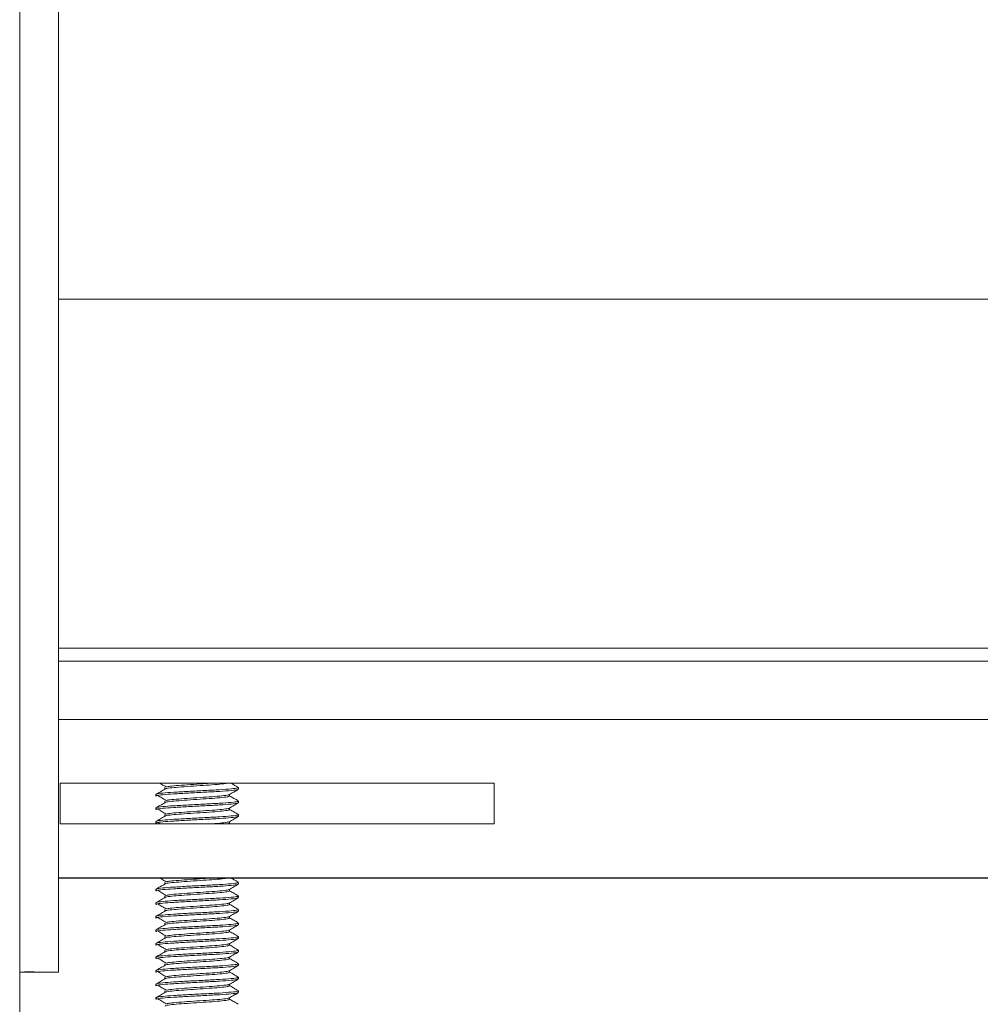
# Model space of a CAD drawing. Units: inches. Extents: x 0 to 123, y 0 to 77.
# Drawn here: x 34 to 36, y 35 to 37 of the extents above; entities that cross this region are included whole.
import ezdxf

# ---------------------------------------------------------------- set-up
doc = ezdxf.new("R2010")
doc.units = ezdxf.units.IN
doc.header["$MEASUREMENT"] = 0

msp = doc.modelspace()

# ---------------------------------------------------------------- linework, layer by layer
at = {"color": 7, "linetype": 'Continuous', "lineweight": 15}
for p, q in [((34.1686, 35.2617), (34.1686, 51.7977)), ((34.2583, 35.2616), (34.2583, 51.7976)), ((34.2583, 36.8131), (39.1826, 36.8131)), ((34.2583, 35.9784), (47.6069, 35.9784)), ((34.2622, 35.6972), (35.2622, 35.6972)), ((34.2622, 35.6035), (34.2622, 35.6972)), ((34.2622, 35.6972), (35.2622, 35.6972)), ((35.2622, 35.6972), (35.2622, 35.6035)), ((34.4826, 35.6714), (34.4826, 35.6675)), ((34.5029, 35.687), (34.5029, 35.6832)), ((34.6523, 35.6675), (34.6523, 35.6711)), ((34.6726, 35.6831), (34.6726, 35.687)), ((34.5029, 35.6557), (34.5029, 35.6519)), ((34.6726, 35.6518), (34.6726, 35.6557)), ((34.4826, 35.6401), (34.4826, 35.6362)), ((34.5029, 35.6245), (34.5029, 35.6207)), ((34.6523, 35.6362), (34.6523, 35.6398)), ((34.6726, 35.6206), (34.6726, 35.6245)), ((35.2622, 35.6035), (34.2622, 35.6035)), ((34.4826, 35.6089), (34.4826, 35.605)), ((34.4869, 35.6063), (34.4915, 35.6035)), ((34.6523, 35.605), (34.6523, 35.6086)), ((34.6553, 35.6035), (34.6523, 35.6052)), ((47.6069, 35.4785), (34.2583, 35.4785)), ((47.2629, 35.4784), (34.2583, 35.4784)), ((34.5029, 35.4682), (34.5029, 35.4644)), ((34.6726, 35.4643), (34.6726, 35.4682)), ((34.4826, 35.4526), (34.4826, 35.4487)), ((34.6523, 35.4487), (34.6523, 35.4523)), ((34.4826, 35.4214), (34.4826, 35.4175)), ((34.5029, 35.437), (34.5029, 35.4332)), ((34.6523, 35.4175), (34.6523, 35.4211)), ((34.6726, 35.4331), (34.6726, 35.437)), ((34.5029, 35.4057), (34.5029, 35.4019)), ((34.6726, 35.4018), (34.6726, 35.4057)), ((34.4826, 35.3901), (34.4826, 35.3862)), ((34.5029, 35.3745), (34.5029, 35.3707)), ((34.6523, 35.3862), (34.6523, 35.3898)), ((34.6726, 35.3706), (34.6726, 35.3745)), ((34.4826, 35.3589), (34.4826, 35.355)), ((34.6523, 35.355), (34.6523, 35.3586)), ((34.4826, 35.3276), (34.4826, 35.3237)), ((34.5029, 35.3432), (34.5029, 35.3394)), ((34.6523, 35.3237), (34.6523, 35.3273)), ((34.6726, 35.3393), (34.6726, 35.3432)), ((34.5029, 35.312), (34.5029, 35.3082)), ((34.6726, 35.3081), (34.6726, 35.312)), ((34.4826, 35.2964), (34.4826, 35.2925)), ((34.5029, 35.2807), (34.5029, 35.2769)), ((34.6523, 35.2925), (34.6523, 35.2961)), ((34.6726, 35.2768), (34.6726, 35.2807)), ((34.1686, 35.2617), (34.1686, 34.7617)), ((34.1836, 35.2616), (34.1836, 35.2615)), ((34.1836, 35.2615), (34.2583, 35.2615)), ((34.2583, 35.2615), (34.2583, 35.2616)), ((34.4826, 35.2651), (34.4826, 35.2612)), ((34.6523, 35.2612), (34.6523, 35.2648)), ((34.5029, 35.2495), (34.5029, 35.2457)), ((34.6726, 35.2456), (34.6726, 35.2495)), ((34.4826, 35.2339), (34.4826, 35.23)), ((34.5029, 35.2182), (34.5029, 35.2144)), ((34.6523, 35.23), (34.6523, 35.2336)), ((34.6726, 35.2143), (34.6726, 35.2182)), ((34.4826, 35.2026), (34.4826, 35.1987)), ((34.6523, 35.1987), (34.6523, 35.2023))]:
    msp.add_line(p, q, dxfattribs=at)
at = {"color": 8, "linetype": 'Continuous', "lineweight": 15}
for p, q in [((34.2583, 36.0081), (47.6069, 36.0081)), ((47.6069, 35.8439), (34.2583, 35.8439))]:
    msp.add_line(p, q, dxfattribs=at)
at = {"color": 7, "linetype": 'Continuous', "lineweight": 15}
for centre, radius, start, end in [((34.1914, 1.9052), 33.3565, 89.88511, 90.03919), ((34.1725, 29.8449), 5.4167, 89.8826, 90.0412)]:
    msp.add_arc(centre, radius, start, end, dxfattribs=at)
for points, knots in [([(34.4916, 35.6972), (34.4931, 35.6962), (34.4979, 35.6933), (34.5027, 35.6904), (34.5059, 35.6884)], [0, 0, 0, 0, 0.327584, 1, 1, 1, 1]), ([(34.6476, 35.6972), (34.6452, 35.6967), (34.6396, 35.6956), (34.6191, 35.6937), (34.5916, 35.6919), (34.5616, 35.6899), (34.534, 35.6879), (34.5137, 35.6861), (34.5032, 35.6844), (34.5041, 35.6834), (34.5043, 35.6832)], [0, 0, 0, 0, 0.101057, 0.243915, 0.381103, 0.522719, 0.664335, 0.801522, 0.944381, 1, 1, 1, 1]), ([(34.6109, 35.6972), (34.6046, 35.6967), (34.5893, 35.6957), (34.5614, 35.6938), (34.5344, 35.6918), (34.5143, 35.6901), (34.5092, 35.6889), (34.5069, 35.6884)], [0, 0, 0, 0, 0.160739, 0.386308, 0.61188, 0.830397, 1, 1, 1, 1]), ([(34.6722, 35.6874), (34.6688, 35.6894), (34.6632, 35.6926), (34.6576, 35.6959), (34.6554, 35.6972)], [0, 0, 0, 0, 0.608097, 1, 1, 1, 1]), ([(34.5029, 35.6832), (34.4996, 35.6812), (34.4928, 35.6773), (34.486, 35.6734), (34.4826, 35.6714)], [0, 0, 0, 0, 0.499945, 1, 1, 1, 1]), ([(34.6708, 35.6831), (34.6711, 35.6827), (34.6719, 35.6818), (34.6574, 35.6802), (34.6308, 35.6781), (34.5952, 35.6763), (34.5573, 35.6743), (34.5222, 35.6722), (34.4963, 35.6705), (34.4828, 35.6687), (34.484, 35.6677), (34.4844, 35.6675)], [0, 0, 0, 0, 0.067058, 0.19115, 0.3185, 0.440812, 0.567059, 0.693304, 0.815616, 0.942967, 1, 1, 1, 1]), ([(34.6708, 35.687), (34.6711, 35.6866), (34.6719, 35.6857), (34.6574, 35.6841), (34.6308, 35.682), (34.5952, 35.6802), (34.5573, 35.6782), (34.5222, 35.6762), (34.4963, 35.6744), (34.4829, 35.6726), (34.4841, 35.6717), (34.4844, 35.6714)], [0, 0, 0, 0, 0.067337, 0.191943, 0.319823, 0.442643, 0.569414, 0.696184, 0.819006, 0.946884, 1, 1, 1, 1]), ([(34.4869, 35.6688), (34.49, 35.6669), (34.4963, 35.663), (34.5027, 35.6591), (34.5059, 35.6572)], [0, 0, 0, 0, 0.492473, 1, 1, 1, 1]), ([(34.6509, 35.6675), (34.6512, 35.6671), (34.6518, 35.6661), (34.6404, 35.6646), (34.6194, 35.6624), (34.5915, 35.6607), (34.5616, 35.6587), (34.534, 35.6566), (34.5137, 35.6548), (34.5032, 35.6531), (34.5041, 35.6522), (34.5043, 35.6519)], [0, 0, 0, 0, 0.067558, 0.19258, 0.320895, 0.444114, 0.571311, 0.698509, 0.82173, 0.950044, 1, 1, 1, 1]), ([(34.6508, 35.6708), (34.6509, 35.6707), (34.6511, 35.6699), (34.6402, 35.6685), (34.6195, 35.6664), (34.5915, 35.6646), (34.5615, 35.6626), (34.5344, 35.6605), (34.5143, 35.6589), (34.5092, 35.6577), (34.5069, 35.6571)], [0, 0, 0, 0, 0.037733, 0.179297, 0.324592, 0.464119, 0.608149, 0.75218, 0.891705, 1, 1, 1, 1]), ([(34.6519, 35.6708), (34.6553, 35.6728), (34.6621, 35.6767), (34.6689, 35.6807), (34.6723, 35.6826)], [0, 0, 0, 0, 0.499762, 1, 1, 1, 1]), ([(34.6722, 35.6562), (34.6688, 35.6581), (34.6622, 35.662), (34.6556, 35.6658), (34.6523, 35.6677)], [0, 0, 0, 0, 0.513501, 1, 1, 1, 1]), ([(34.5029, 35.6519), (34.4996, 35.65), (34.4928, 35.646), (34.486, 35.6421), (34.4826, 35.6401)], [0, 0, 0, 0, 0.499933, 1, 1, 1, 1]), ([(34.6708, 35.6518), (34.6711, 35.6515), (34.6719, 35.6505), (34.6574, 35.649), (34.6308, 35.6468), (34.5952, 35.6451), (34.5573, 35.643), (34.5222, 35.641), (34.4963, 35.6392), (34.4828, 35.6374), (34.484, 35.6365), (34.4844, 35.6362)], [0, 0, 0, 0, 0.067058, 0.19115, 0.318501, 0.440813, 0.567059, 0.693304, 0.815616, 0.942965, 1, 1, 1, 1]), ([(34.6708, 35.6557), (34.6711, 35.6554), (34.6719, 35.6544), (34.6574, 35.6529), (34.6308, 35.6507), (34.5952, 35.649), (34.5573, 35.647), (34.5222, 35.6449), (34.4963, 35.6431), (34.4829, 35.6414), (34.4841, 35.6404), (34.4844, 35.6402)], [0, 0, 0, 0, 0.0673368, 0.1919448, 0.319823, 0.4426432, 0.5694143, 0.696184, 0.8190039, 0.9468843, 1, 1, 1, 1]), ([(34.6519, 35.6396), (34.6553, 35.6415), (34.6621, 35.6455), (34.6689, 35.6494), (34.6723, 35.6514)], [0, 0, 0, 0, 0.499775, 1, 1, 1, 1]), ([(34.5029, 35.6207), (34.4996, 35.6187), (34.4928, 35.6148), (34.486, 35.6109), (34.4826, 35.6089)], [0, 0, 0, 0, 0.499939, 1, 1, 1, 1]), ([(34.6708, 35.6206), (34.6711, 35.6202), (34.6719, 35.6193), (34.6574, 35.6177), (34.6308, 35.6156), (34.5952, 35.6138), (34.5573, 35.6118), (34.5222, 35.6097), (34.4963, 35.608), (34.4828, 35.6062), (34.484, 35.6052), (34.4844, 35.605)], [0, 0, 0, 0, 0.067056, 0.191149, 0.3185, 0.440812, 0.567059, 0.693305, 0.815617, 0.942967, 1, 1, 1, 1]), ([(34.6708, 35.6245), (34.6711, 35.6241), (34.6719, 35.6232), (34.6574, 35.6216), (34.6308, 35.6195), (34.5952, 35.6177), (34.5573, 35.6157), (34.5222, 35.6137), (34.4963, 35.6119), (34.4829, 35.6101), (34.4841, 35.6092), (34.4844, 35.6089)], [0, 0, 0, 0, 0.067337, 0.191945, 0.319823, 0.442644, 0.569415, 0.696184, 0.819004, 0.946884, 1, 1, 1, 1]), ([(34.4869, 35.6375), (34.49, 35.6356), (34.4963, 35.6317), (34.5027, 35.6279), (34.5059, 35.6259)], [0, 0, 0, 0, 0.492477, 1, 1, 1, 1]), ([(34.6509, 35.6362), (34.6512, 35.6359), (34.6518, 35.6349), (34.6404, 35.6333), (34.6194, 35.6312), (34.5915, 35.6294), (34.5616, 35.6274), (34.534, 35.6254), (34.5137, 35.6236), (34.5032, 35.6219), (34.5041, 35.6209), (34.5043, 35.6207)], [0, 0, 0, 0, 0.067561, 0.192581, 0.320896, 0.444115, 0.571312, 0.698511, 0.821732, 0.950047, 1, 1, 1, 1]), ([(34.6508, 35.6396), (34.6509, 35.6394), (34.6511, 35.6386), (34.6402, 35.6372), (34.6195, 35.6351), (34.5915, 35.6334), (34.5615, 35.6313), (34.5344, 35.6293), (34.5143, 35.6276), (34.5092, 35.6264), (34.5069, 35.6259)], [0, 0, 0, 0, 0.037732, 0.179299, 0.324594, 0.464119, 0.608149, 0.752179, 0.891706, 1, 1, 1, 1]), ([(34.6722, 35.6249), (34.6688, 35.6269), (34.6622, 35.6307), (34.6556, 35.6346), (34.6523, 35.6365)], [0, 0, 0, 0, 0.513501, 1, 1, 1, 1]), ([(34.6508, 35.6083), (34.6509, 35.6082), (34.6511, 35.6074), (34.6399, 35.606), (34.6254, 35.6044), (34.614, 35.6036), (34.612, 35.6035)], [0, 0, 0, 0, 0.10594, 0.503408, 0.911345, 1, 1, 1, 1]), ([(34.6509, 35.605), (34.6515, 35.6046), (34.6524, 35.6041), (34.649, 35.6036), (34.648, 35.6035)], [0, 0, 0, 0, 0.694793, 1, 1, 1, 1]), ([(34.6519, 35.6083), (34.6553, 35.6103), (34.6621, 35.6142), (34.6689, 35.6182), (34.6723, 35.6201)], [0, 0, 0, 0, 0.499762, 1, 1, 1, 1]), ([(34.5029, 35.4644), (34.4996, 35.4625), (34.4928, 35.4585), (34.486, 35.4546), (34.4826, 35.4526)], [0, 0, 0, 0, 0.499933, 1, 1, 1, 1]), ([(34.6708, 35.4643), (34.6711, 35.464), (34.6719, 35.463), (34.6574, 35.4615), (34.6308, 35.4593), (34.5952, 35.4576), (34.5573, 35.4555), (34.5222, 35.4535), (34.4963, 35.4517), (34.4828, 35.4499), (34.484, 35.449), (34.4844, 35.4487)], [0, 0, 0, 0, 0.067058, 0.191151, 0.3185, 0.440812, 0.567059, 0.693304, 0.815615, 0.942967, 1, 1, 1, 1]), ([(34.6708, 35.4682), (34.6711, 35.4679), (34.6719, 35.4669), (34.6574, 35.4654), (34.6308, 35.4632), (34.5952, 35.4615), (34.5573, 35.4595), (34.5222, 35.4574), (34.4963, 35.4556), (34.4829, 35.4539), (34.4841, 35.4529), (34.4844, 35.4527)], [0, 0, 0, 0, 0.067337, 0.191945, 0.319825, 0.442645, 0.569416, 0.696186, 0.819006, 0.946884, 1, 1, 1, 1]), ([(34.4916, 35.4784), (34.4931, 35.4775), (34.4979, 35.4745), (34.5027, 35.4716), (34.5059, 35.4697)], [0, 0, 0, 0, 0.327584, 1, 1, 1, 1]), ([(34.6476, 35.4784), (34.6452, 35.478), (34.6396, 35.4769), (34.6191, 35.4749), (34.5916, 35.4732), (34.5616, 35.4712), (34.534, 35.4691), (34.5137, 35.4673), (34.5032, 35.4656), (34.5041, 35.4647), (34.5043, 35.4644)], [0, 0, 0, 0, 0.101055, 0.243915, 0.381103, 0.522718, 0.664335, 0.801522, 0.944384, 1, 1, 1, 1]), ([(34.6109, 35.4784), (34.6046, 35.478), (34.5893, 35.4769), (34.5614, 35.4751), (34.5344, 35.473), (34.5143, 35.4714), (34.5092, 35.4702), (34.5069, 35.4696)], [0, 0, 0, 0, 0.1607392, 0.3863082, 0.6118796, 0.830397, 1, 1, 1, 1]), ([(34.6519, 35.4521), (34.6553, 35.454), (34.6621, 35.458), (34.6689, 35.4619), (34.6723, 35.4639)], [0, 0, 0, 0, 0.499769, 1, 1, 1, 1]), ([(34.6722, 35.4687), (34.6688, 35.4706), (34.6632, 35.4739), (34.6576, 35.4771), (34.6554, 35.4784)], [0, 0, 0, 0, 0.608113, 1, 1, 1, 1]), ([(34.4869, 35.45), (34.49, 35.4481), (34.4963, 35.4442), (34.5027, 35.4404), (34.5059, 35.4384)], [0, 0, 0, 0, 0.49248, 1, 1, 1, 1]), ([(34.6509, 35.4487), (34.6512, 35.4484), (34.6518, 35.4474), (34.6404, 35.4458), (34.6194, 35.4437), (34.5915, 35.4419), (34.5616, 35.4399), (34.534, 35.4379), (34.5137, 35.4361), (34.5032, 35.4344), (34.5041, 35.4334), (34.5043, 35.4332)], [0, 0, 0, 0, 0.067558, 0.19258, 0.320895, 0.444115, 0.571312, 0.69851, 0.821729, 0.950044, 1, 1, 1, 1]), ([(34.6508, 35.4521), (34.6509, 35.4519), (34.6511, 35.4511), (34.6402, 35.4497), (34.6195, 35.4476), (34.5915, 35.4459), (34.5615, 35.4438), (34.5344, 35.4418), (34.5143, 35.4401), (34.5092, 35.4389), (34.5069, 35.4384)], [0, 0, 0, 0, 0.037732, 0.179297, 0.324592, 0.464118, 0.608148, 0.752179, 0.891706, 1, 1, 1, 1]), ([(34.6722, 35.4374), (34.6688, 35.4394), (34.6622, 35.4432), (34.6556, 35.4471), (34.6523, 35.449)], [0, 0, 0, 0, 0.513495, 1, 1, 1, 1]), ([(34.5029, 35.4332), (34.4996, 35.4312), (34.4928, 35.4273), (34.486, 35.4234), (34.4826, 35.4214)], [0, 0, 0, 0, 0.499939, 1, 1, 1, 1]), ([(34.6708, 35.4331), (34.6711, 35.4327), (34.6719, 35.4318), (34.6574, 35.4302), (34.6308, 35.4281), (34.5952, 35.4263), (34.5573, 35.4243), (34.5222, 35.4222), (34.4963, 35.4205), (34.4828, 35.4187), (34.484, 35.4177), (34.4844, 35.4175)], [0, 0, 0, 0, 0.067058, 0.191151, 0.3185, 0.440812, 0.567059, 0.693304, 0.815616, 0.942967, 1, 1, 1, 1]), ([(34.6708, 35.437), (34.6711, 35.4366), (34.6719, 35.4357), (34.6574, 35.4341), (34.6308, 35.432), (34.5952, 35.4302), (34.5573, 35.4282), (34.5222, 35.4262), (34.4963, 35.4244), (34.4829, 35.4226), (34.4841, 35.4217), (34.4844, 35.4214)], [0, 0, 0, 0, 0.067337, 0.191943, 0.319823, 0.442643, 0.569414, 0.696184, 0.819006, 0.946884, 1, 1, 1, 1]), ([(34.4869, 35.4188), (34.49, 35.4169), (34.4963, 35.413), (34.5027, 35.4091), (34.5059, 35.4072)], [0, 0, 0, 0, 0.492477, 1, 1, 1, 1]), ([(34.6509, 35.4175), (34.6512, 35.4171), (34.6518, 35.4161), (34.6404, 35.4146), (34.6194, 35.4124), (34.5915, 35.4107), (34.5616, 35.4087), (34.534, 35.4066), (34.5137, 35.4048), (34.5032, 35.4031), (34.5041, 35.4022), (34.5043, 35.4019)], [0, 0, 0, 0, 0.067558, 0.19258, 0.320895, 0.444114, 0.571312, 0.698509, 0.82173, 0.950044, 1, 1, 1, 1]), ([(34.6508, 35.4208), (34.6509, 35.4207), (34.6511, 35.4199), (34.6402, 35.4185), (34.6195, 35.4164), (34.5915, 35.4146), (34.5615, 35.4126), (34.5344, 35.4105), (34.5143, 35.4089), (34.5092, 35.4077), (34.5069, 35.4071)], [0, 0, 0, 0, 0.037733, 0.179297, 0.324593, 0.464119, 0.608149, 0.75218, 0.891705, 1, 1, 1, 1]), ([(34.6519, 35.4208), (34.6553, 35.4228), (34.6621, 35.4267), (34.6689, 35.4307), (34.6723, 35.4326)], [0, 0, 0, 0, 0.499762, 1, 1, 1, 1]), ([(34.6722, 35.4062), (34.6688, 35.4081), (34.6622, 35.412), (34.6556, 35.4158), (34.6523, 35.4177)], [0, 0, 0, 0, 0.513489, 1, 1, 1, 1]), ([(34.5029, 35.4019), (34.4996, 35.4), (34.4928, 35.396), (34.486, 35.3921), (34.4826, 35.3901)], [0, 0, 0, 0, 0.499945, 1, 1, 1, 1]), ([(34.6708, 35.4018), (34.6711, 35.4015), (34.6719, 35.4005), (34.6574, 35.399), (34.6308, 35.3968), (34.5952, 35.3951), (34.5573, 35.393), (34.5222, 35.391), (34.4963, 35.3892), (34.4828, 35.3874), (34.484, 35.3865), (34.4844, 35.3862)], [0, 0, 0, 0, 0.067058, 0.19115, 0.318501, 0.440813, 0.567059, 0.693304, 0.815616, 0.942965, 1, 1, 1, 1]), ([(34.6708, 35.4057), (34.6711, 35.4054), (34.6719, 35.4044), (34.6574, 35.4029), (34.6308, 35.4007), (34.5952, 35.399), (34.5573, 35.397), (34.5222, 35.3949), (34.4963, 35.3931), (34.4829, 35.3914), (34.4841, 35.3904), (34.4844, 35.3902)], [0, 0, 0, 0, 0.0673367, 0.1919447, 0.3198229, 0.4426431, 0.5694144, 0.696184, 0.8190039, 0.9468843, 1, 1, 1, 1]), ([(34.6519, 35.3896), (34.6553, 35.3915), (34.6621, 35.3955), (34.6689, 35.3994), (34.6723, 35.4014)], [0, 0, 0, 0, 0.499762, 1, 1, 1, 1]), ([(34.6708, 35.3745), (34.6711, 35.3741), (34.6719, 35.3732), (34.6574, 35.3716), (34.6308, 35.3695), (34.5952, 35.3677), (34.5573, 35.3657), (34.5222, 35.3637), (34.4963, 35.3619), (34.4829, 35.3601), (34.4841, 35.3592), (34.4844, 35.3589)], [0, 0, 0, 0, 0.067337, 0.191944, 0.319824, 0.442644, 0.569415, 0.696184, 0.819004, 0.946882, 1, 1, 1, 1]), ([(34.4869, 35.3875), (34.49, 35.3856), (34.4963, 35.3817), (34.5027, 35.3779), (34.5059, 35.3759)], [0, 0, 0, 0, 0.492477, 1, 1, 1, 1]), ([(34.6509, 35.3862), (34.6512, 35.3859), (34.6518, 35.3849), (34.6404, 35.3833), (34.6194, 35.3812), (34.5915, 35.3794), (34.5616, 35.3774), (34.534, 35.3754), (34.5137, 35.3736), (34.5032, 35.3719), (34.5041, 35.3709), (34.5043, 35.3707)], [0, 0, 0, 0, 0.067561, 0.192581, 0.320896, 0.444115, 0.571312, 0.698511, 0.821732, 0.950047, 1, 1, 1, 1]), ([(34.6508, 35.3896), (34.6509, 35.3894), (34.6511, 35.3886), (34.6402, 35.3872), (34.6195, 35.3851), (34.5915, 35.3834), (34.5615, 35.3813), (34.5344, 35.3793), (34.5143, 35.3776), (34.5092, 35.3764), (34.5069, 35.3759)], [0, 0, 0, 0, 0.037733, 0.179299, 0.324594, 0.464119, 0.608149, 0.752179, 0.891706, 1, 1, 1, 1]), ([(34.6722, 35.3749), (34.6688, 35.3769), (34.6622, 35.3807), (34.6556, 35.3846), (34.6523, 35.3865)], [0, 0, 0, 0, 0.513501, 1, 1, 1, 1]), ([(34.5029, 35.3707), (34.4996, 35.3687), (34.4928, 35.3648), (34.486, 35.3609), (34.4826, 35.3589)], [0, 0, 0, 0, 0.499933, 1, 1, 1, 1]), ([(34.6708, 35.3706), (34.6711, 35.3702), (34.6719, 35.3693), (34.6574, 35.3677), (34.6308, 35.3656), (34.5952, 35.3638), (34.5573, 35.3618), (34.5222, 35.3597), (34.4963, 35.358), (34.4828, 35.3562), (34.484, 35.3552), (34.4844, 35.355)], [0, 0, 0, 0, 0.067058, 0.191149, 0.3185, 0.440812, 0.567059, 0.693304, 0.815617, 0.942967, 1, 1, 1, 1]), ([(34.4869, 35.3563), (34.49, 35.3544), (34.4963, 35.3505), (34.5027, 35.3466), (34.5059, 35.3447)], [0, 0, 0, 0, 0.492463, 1, 1, 1, 1]), ([(34.6509, 35.355), (34.6512, 35.3546), (34.6518, 35.3536), (34.6404, 35.3521), (34.6194, 35.3499), (34.5915, 35.3482), (34.5616, 35.3462), (34.534, 35.3441), (34.5137, 35.3423), (34.5032, 35.3406), (34.5041, 35.3397), (34.5043, 35.3394)], [0, 0, 0, 0, 0.067561, 0.19258, 0.320895, 0.444115, 0.571313, 0.698511, 0.82173, 0.950047, 1, 1, 1, 1]), ([(34.6508, 35.3583), (34.6509, 35.3582), (34.6511, 35.3574), (34.6402, 35.356), (34.6195, 35.3539), (34.5915, 35.3521), (34.5615, 35.3501), (34.5344, 35.348), (34.5143, 35.3464), (34.5092, 35.3452), (34.5069, 35.3446)], [0, 0, 0, 0, 0.037735, 0.179299, 0.324594, 0.464119, 0.608148, 0.752179, 0.891706, 1, 1, 1, 1]), ([(34.6519, 35.3583), (34.6553, 35.3603), (34.6621, 35.3642), (34.6689, 35.3682), (34.6723, 35.3701)], [0, 0, 0, 0, 0.499769, 1, 1, 1, 1]), ([(34.6722, 35.3437), (34.6688, 35.3456), (34.6622, 35.3495), (34.6556, 35.3533), (34.6523, 35.3552)], [0, 0, 0, 0, 0.513488, 1, 1, 1, 1]), ([(34.5029, 35.3394), (34.4996, 35.3375), (34.4928, 35.3335), (34.486, 35.3296), (34.4826, 35.3276)], [0, 0, 0, 0, 0.499945, 1, 1, 1, 1]), ([(34.6708, 35.3393), (34.6711, 35.339), (34.6719, 35.338), (34.6574, 35.3364), (34.6308, 35.3343), (34.5952, 35.3326), (34.5573, 35.3305), (34.5222, 35.3285), (34.4963, 35.3267), (34.4828, 35.3249), (34.484, 35.324), (34.4844, 35.3237)], [0, 0, 0, 0, 0.067058, 0.191151, 0.3185, 0.440812, 0.567059, 0.693304, 0.815615, 0.942967, 1, 1, 1, 1]), ([(34.6708, 35.3432), (34.6711, 35.3429), (34.6719, 35.3419), (34.6574, 35.3404), (34.6308, 35.3382), (34.5952, 35.3365), (34.5573, 35.3345), (34.5222, 35.3324), (34.4963, 35.3306), (34.4829, 35.3289), (34.4841, 35.3279), (34.4844, 35.3277)], [0, 0, 0, 0, 0.067335, 0.191943, 0.319823, 0.442644, 0.569415, 0.696185, 0.819005, 0.946884, 1, 1, 1, 1]), ([(34.6508, 35.3271), (34.6509, 35.3269), (34.6511, 35.3261), (34.6402, 35.3247), (34.6195, 35.3226), (34.5915, 35.3209), (34.5615, 35.3188), (34.5344, 35.3168), (34.5143, 35.3151), (34.5092, 35.3139), (34.5069, 35.3134)], [0, 0, 0, 0, 0.037733, 0.179297, 0.324592, 0.464118, 0.608148, 0.752179, 0.891706, 1, 1, 1, 1]), ([(34.6519, 35.3271), (34.6553, 35.329), (34.6621, 35.333), (34.6689, 35.3369), (34.6723, 35.3389)], [0, 0, 0, 0, 0.499762, 1, 1, 1, 1]), ([(34.5029, 35.3082), (34.4996, 35.3062), (34.4928, 35.3023), (34.486, 35.2984), (34.4826, 35.2964)], [0, 0, 0, 0, 0.499945, 1, 1, 1, 1]), ([(34.6708, 35.3081), (34.6711, 35.3077), (34.6719, 35.3068), (34.6574, 35.3052), (34.6308, 35.3031), (34.5952, 35.3013), (34.5573, 35.2993), (34.5222, 35.2972), (34.4963, 35.2955), (34.4828, 35.2937), (34.484, 35.2927), (34.4844, 35.2925)], [0, 0, 0, 0, 0.067058, 0.19115, 0.3185, 0.440812, 0.567059, 0.693304, 0.815616, 0.942967, 1, 1, 1, 1]), ([(34.6708, 35.312), (34.6711, 35.3116), (34.6719, 35.3107), (34.6574, 35.3091), (34.6308, 35.307), (34.5952, 35.3052), (34.5573, 35.3032), (34.5222, 35.3012), (34.4963, 35.2994), (34.4829, 35.2976), (34.4841, 35.2967), (34.4844, 35.2964)], [0, 0, 0, 0, 0.067337, 0.191943, 0.319823, 0.442643, 0.569414, 0.696184, 0.819006, 0.946884, 1, 1, 1, 1]), ([(34.4869, 35.325), (34.49, 35.3231), (34.4963, 35.3192), (34.5027, 35.3154), (34.5059, 35.3134)], [0, 0, 0, 0, 0.492473, 1, 1, 1, 1]), ([(34.6509, 35.3237), (34.6512, 35.3234), (34.6518, 35.3224), (34.6404, 35.3208), (34.6194, 35.3187), (34.5915, 35.3169), (34.5616, 35.3149), (34.534, 35.3129), (34.5137, 35.3111), (34.5032, 35.3094), (34.5041, 35.3084), (34.5043, 35.3082)], [0, 0, 0, 0, 0.067558, 0.19258, 0.320895, 0.444114, 0.571312, 0.698509, 0.82173, 0.950044, 1, 1, 1, 1]), ([(34.6519, 35.2958), (34.6553, 35.2978), (34.6621, 35.3017), (34.6689, 35.3057), (34.6723, 35.3076)], [0, 0, 0, 0, 0.499762, 1, 1, 1, 1]), ([(34.6722, 35.3124), (34.6688, 35.3144), (34.6622, 35.3182), (34.6556, 35.3221), (34.6523, 35.324)], [0, 0, 0, 0, 0.513501, 1, 1, 1, 1]), ([(34.6708, 35.2807), (34.6711, 35.2804), (34.6719, 35.2794), (34.6574, 35.2779), (34.6308, 35.2757), (34.5952, 35.274), (34.5573, 35.272), (34.5222, 35.2699), (34.4963, 35.2681), (34.4829, 35.2664), (34.4841, 35.2654), (34.4844, 35.2652)], [0, 0, 0, 0, 0.067337, 0.191945, 0.319823, 0.442644, 0.569415, 0.696184, 0.819004, 0.946884, 1, 1, 1, 1]), ([(34.4869, 35.2938), (34.49, 35.2919), (34.4963, 35.288), (34.5027, 35.2841), (34.5059, 35.2822)], [0, 0, 0, 0, 0.492477, 1, 1, 1, 1]), ([(34.6509, 35.2925), (34.6512, 35.2921), (34.6518, 35.2911), (34.6404, 35.2896), (34.6194, 35.2874), (34.5915, 35.2857), (34.5616, 35.2837), (34.534, 35.2816), (34.5137, 35.2798), (34.5032, 35.2781), (34.5041, 35.2772), (34.5043, 35.2769)], [0, 0, 0, 0, 0.067558, 0.19258, 0.320895, 0.444114, 0.571311, 0.698509, 0.82173, 0.950044, 1, 1, 1, 1]), ([(34.6508, 35.2958), (34.6509, 35.2957), (34.6511, 35.2949), (34.6402, 35.2935), (34.6195, 35.2914), (34.5915, 35.2896), (34.5615, 35.2876), (34.5344, 35.2855), (34.5143, 35.2839), (34.5092, 35.2827), (34.5069, 35.2821)], [0, 0, 0, 0, 0.037733, 0.179297, 0.324592, 0.464119, 0.608149, 0.75218, 0.891705, 1, 1, 1, 1]), ([(34.6722, 35.2812), (34.6688, 35.2831), (34.6622, 35.287), (34.6556, 35.2908), (34.6523, 35.2927)], [0, 0, 0, 0, 0.513501, 1, 1, 1, 1]), ([(34.5029, 35.2769), (34.4996, 35.275), (34.4928, 35.271), (34.486, 35.2671), (34.4826, 35.2651)], [0, 0, 0, 0, 0.499933, 1, 1, 1, 1]), ([(34.6708, 35.2768), (34.6711, 35.2765), (34.6719, 35.2755), (34.6574, 35.274), (34.6308, 35.2718), (34.5952, 35.2701), (34.5573, 35.268), (34.5222, 35.266), (34.4963, 35.2642), (34.4828, 35.2624), (34.484, 35.2615), (34.4844, 35.2612)], [0, 0, 0, 0, 0.067058, 0.1911503, 0.3185006, 0.4408125, 0.5670591, 0.693304, 0.8156156, 0.9429649, 1, 1, 1, 1]), ([(34.4869, 35.2625), (34.49, 35.2606), (34.4963, 35.2567), (34.5027, 35.2529), (34.5059, 35.2509)], [0, 0, 0, 0, 0.49247, 1, 1, 1, 1]), ([(34.6509, 35.2612), (34.6512, 35.2609), (34.6518, 35.2599), (34.6404, 35.2583), (34.6194, 35.2562), (34.5915, 35.2544), (34.5616, 35.2524), (34.534, 35.2504), (34.5137, 35.2486), (34.5032, 35.2469), (34.5041, 35.2459), (34.5043, 35.2457)], [0, 0, 0, 0, 0.067561, 0.192581, 0.320896, 0.444115, 0.571312, 0.698511, 0.821732, 0.950047, 1, 1, 1, 1]), ([(34.6508, 35.2646), (34.6509, 35.2644), (34.6511, 35.2636), (34.6402, 35.2622), (34.6195, 35.2601), (34.5915, 35.2584), (34.5615, 35.2563), (34.5344, 35.2543), (34.5143, 35.2526), (34.5092, 35.2514), (34.5069, 35.2509)], [0, 0, 0, 0, 0.0377326, 0.1792992, 0.3245944, 0.4641195, 0.608149, 0.7521789, 0.891706, 1, 1, 1, 1]), ([(34.6519, 35.2646), (34.6553, 35.2665), (34.6621, 35.2705), (34.6689, 35.2744), (34.6723, 35.2764)], [0, 0, 0, 0, 0.499762, 1, 1, 1, 1]), ([(34.6722, 35.2499), (34.6688, 35.2519), (34.6622, 35.2557), (34.6556, 35.2596), (34.6523, 35.2615)], [0, 0, 0, 0, 0.513489, 1, 1, 1, 1]), ([(34.5029, 35.2457), (34.4996, 35.2437), (34.4928, 35.2398), (34.486, 35.2359), (34.4826, 35.2339)], [0, 0, 0, 0, 0.499945, 1, 1, 1, 1]), ([(34.6708, 35.2456), (34.6711, 35.2452), (34.6719, 35.2443), (34.6574, 35.2427), (34.6308, 35.2406), (34.5952, 35.2388), (34.5573, 35.2368), (34.5222, 35.2347), (34.4963, 35.233), (34.4828, 35.2312), (34.484, 35.2302), (34.4844, 35.23)], [0, 0, 0, 0, 0.067058, 0.191149, 0.3185, 0.440812, 0.567059, 0.693304, 0.815617, 0.942967, 1, 1, 1, 1]), ([(34.6708, 35.2495), (34.6711, 35.2491), (34.6719, 35.2482), (34.6574, 35.2466), (34.6308, 35.2445), (34.5952, 35.2427), (34.5573, 35.2407), (34.5222, 35.2387), (34.4963, 35.2369), (34.4829, 35.2351), (34.4841, 35.2342), (34.4844, 35.2339)], [0, 0, 0, 0, 0.067337, 0.191944, 0.319824, 0.442644, 0.569415, 0.696184, 0.819004, 0.946882, 1, 1, 1, 1]), ([(34.6519, 35.2333), (34.6553, 35.2353), (34.6621, 35.2392), (34.6689, 35.2432), (34.6723, 35.2451)], [0, 0, 0, 0, 0.499762, 1, 1, 1, 1]), ([(34.5029, 35.2144), (34.4996, 35.2125), (34.4928, 35.2085), (34.486, 35.2046), (34.4826, 35.2026)], [0, 0, 0, 0, 0.499933, 1, 1, 1, 1]), ([(34.6708, 35.2143), (34.6711, 35.214), (34.6719, 35.213), (34.6574, 35.2115), (34.6308, 35.2093), (34.5952, 35.2076), (34.5573, 35.2055), (34.5222, 35.2035), (34.4963, 35.2017), (34.4828, 35.1999), (34.484, 35.199), (34.4844, 35.1987)], [0, 0, 0, 0, 0.067058, 0.191151, 0.3185, 0.440812, 0.567059, 0.693304, 0.815615, 0.942967, 1, 1, 1, 1]), ([(34.6708, 35.2182), (34.6711, 35.2179), (34.6719, 35.2169), (34.6574, 35.2154), (34.6308, 35.2132), (34.5952, 35.2115), (34.5573, 35.2095), (34.5222, 35.2074), (34.4963, 35.2056), (34.4829, 35.2039), (34.4841, 35.2029), (34.4844, 35.2027)], [0, 0, 0, 0, 0.067335, 0.191943, 0.319823, 0.442644, 0.569415, 0.696185, 0.819005, 0.946884, 1, 1, 1, 1]), ([(34.4869, 35.2313), (34.49, 35.2294), (34.4963, 35.2255), (34.5027, 35.2216), (34.5059, 35.2197)], [0, 0, 0, 0, 0.49247, 1, 1, 1, 1]), ([(34.6509, 35.23), (34.6512, 35.2296), (34.6518, 35.2286), (34.6404, 35.2271), (34.6194, 35.2249), (34.5915, 35.2232), (34.5616, 35.2212), (34.534, 35.2191), (34.5137, 35.2173), (34.5032, 35.2156), (34.5041, 35.2147), (34.5043, 35.2144)], [0, 0, 0, 0, 0.067558, 0.192578, 0.320894, 0.444114, 0.571311, 0.69851, 0.821729, 0.950047, 1, 1, 1, 1]), ([(34.6508, 35.2333), (34.6509, 35.2332), (34.6511, 35.2324), (34.6402, 35.231), (34.6195, 35.2289), (34.5915, 35.2271), (34.5615, 35.2251), (34.5344, 35.223), (34.5143, 35.2214), (34.5092, 35.2202), (34.5069, 35.2196)], [0, 0, 0, 0, 0.0377327, 0.1792969, 0.3245921, 0.4641176, 0.6081473, 0.7521785, 0.8917056, 1, 1, 1, 1]), ([(34.6519, 35.2021), (34.6553, 35.204), (34.6621, 35.208), (34.6689, 35.2119), (34.6723, 35.2139)], [0, 0, 0, 0, 0.499775, 1, 1, 1, 1]), ([(34.6722, 35.2187), (34.6688, 35.2206), (34.6622, 35.2245), (34.6556, 35.2283), (34.6523, 35.2302)], [0, 0, 0, 0, 0.513501, 1, 1, 1, 1]), ([(34.4869, 35.2), (34.49, 35.1981), (34.4963, 35.1942), (34.5027, 35.1904), (34.5059, 35.1884)], [0, 0, 0, 0, 0.492473, 1, 1, 1, 1]), ([(34.6509, 35.1987), (34.6512, 35.1984), (34.6518, 35.1974), (34.6404, 35.1958), (34.6194, 35.1937), (34.5915, 35.1919), (34.5616, 35.1899), (34.534, 35.1879), (34.5137, 35.1861), (34.5032, 35.1844), (34.5041, 35.1834), (34.5043, 35.1832)], [0, 0, 0, 0, 0.0675583, 0.1925803, 0.3208952, 0.4441143, 0.5713115, 0.6985088, 0.8217296, 0.9500444, 1, 1, 1, 1]), ([(34.6508, 35.2021), (34.6509, 35.2019), (34.6511, 35.2011), (34.6402, 35.1997), (34.6195, 35.1976), (34.5915, 35.1959), (34.5615, 35.1938), (34.5344, 35.1918), (34.5143, 35.1901), (34.5092, 35.1889), (34.5069, 35.1884)], [0, 0, 0, 0, 0.037733, 0.179296, 0.324592, 0.464118, 0.608148, 0.752179, 0.891706, 1, 1, 1, 1]), ([(34.6722, 35.1874), (34.6688, 35.1894), (34.6622, 35.1932), (34.6556, 35.1971), (34.6523, 35.199)], [0, 0, 0, 0, 0.513501, 1, 1, 1, 1])]:
    msp.add_open_spline(points, degree=3, knots=knots, dxfattribs=at)

doc.saveas('drawing.dxf')
